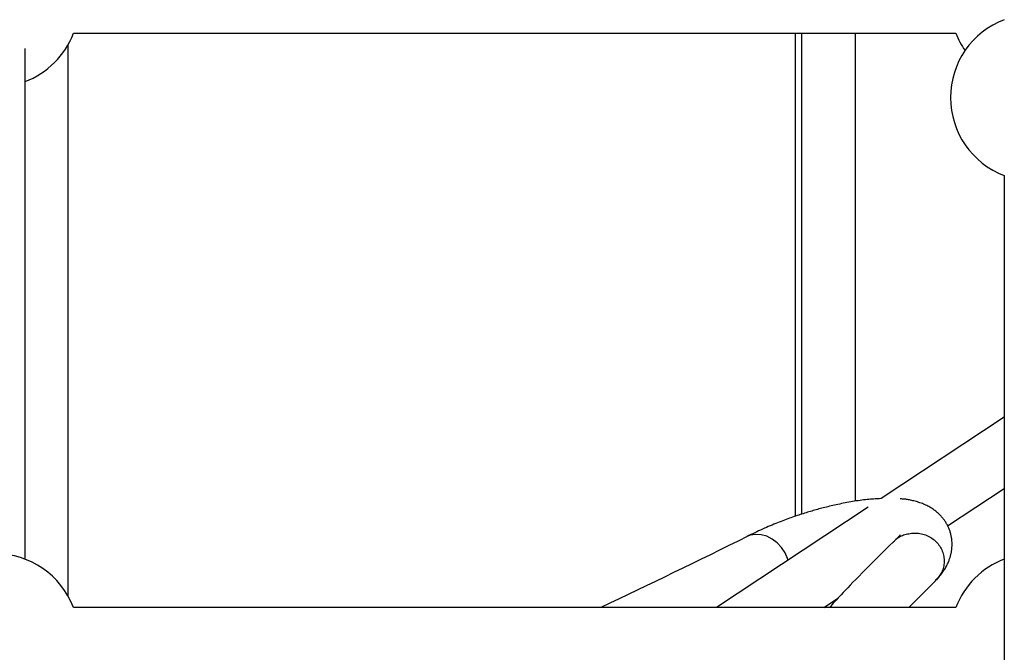
# Model space of a CAD drawing. Extents: x -6122 to 17084, y -2225 to 2730.
# Drawn here: x 11274 to 11540, y -533 to -363 of the extents above; entities that cross this region are included whole.
import ezdxf

# ---------------------------------------------------------------- set-up
doc = ezdxf.new("R2010")
doc.units = 0

msp = doc.modelspace()

# ---------------------------------------------------------------- linework, layer by layer
at = {"color": 7, "linetype": 'Continuous'}
for p, q in [((11288.71, -366.31), (11526.64, -366.31)), ((11483.4, -496.61), (11483.4, -366.31)), ((11485.06, -496.05), (11485.06, -366.31)), ((11499.55, -492.56), (11499.55, -366.31)), ((11275.68, -508.21), (11275.68, -370.38)), ((11287.18, -369.53), (11287.18, -518.02)), ((11539.67, -404.68), (11539.67, -850.06)), ((11539.67, -469.93), (11506.46, -491.88)), ((11524.39, -499.21), (11539.67, -489.11)), ((11503.01, -494.16), (11462.04, -521.24)), ((11513.91, -521.24), (11521.11, -514.09)), ((11491.06, -521.24), (11494.98, -518.65)), ((11526.64, -521.24), (11288.71, -521.24))]:
    msp.add_line(p, q, dxfattribs=at)
for points in [[(11506.46, -491.88), (11506.06, -491.9), (11505.66, -491.92), (11505.26, -491.93), (11504.85, -491.96), (11504.43, -491.98), (11504.01, -492.01), (11503.58, -492.04), (11503.14, -492.08), (11502.69, -492.12), (11502.22, -492.17), (11501.75, -492.23), (11501.26, -492.29), (11500.77, -492.36), (11500.28, -492.43), (11499.78, -492.51), (11499.28, -492.59), (11498.77, -492.67), (11498.27, -492.76), (11497.76, -492.85), (11497.26, -492.94), (11496.76, -493.03), (11496.27, -493.13), (11495.78, -493.23), (11495.29, -493.33), (11494.82, -493.43), (11494.35, -493.53), (11493.89, -493.63), (11493.44, -493.74), (11492.99, -493.84), (11492.56, -493.94), (11492.13, -494.05), (11491.7, -494.15), (11491.29, -494.26), (11490.88, -494.36), (11490.48, -494.46), (11490.09, -494.57), (11489.7, -494.67), (11489.31, -494.78), (11488.92, -494.89), (11488.54, -495), (11488.15, -495.11), (11487.77, -495.22), (11487.39, -495.33), (11487, -495.45), (11486.61, -495.56), (11486.23, -495.68), (11485.83, -495.8), (11485.44, -495.93), (11485.05, -496.05), (11484.65, -496.18), (11484.24, -496.32), (11483.84, -496.45), (11483.42, -496.59), (11483.01, -496.73), (11482.59, -496.88), (11482.16, -497.03), (11481.73, -497.18), (11481.3, -497.34), (11480.85, -497.5), (11480.4, -497.67), (11479.95, -497.84), (11479.48, -498.02), (11479.01, -498.2), (11478.53, -498.39), (11478.05, -498.58), (11477.55, -498.78), (11477.05, -498.99), (11476.54, -499.2), (11476.03, -499.42), (11475.52, -499.64), (11475, -499.87), (11474.48, -500.1), (11473.96, -500.34), (11473.44, -500.58), (11472.92, -500.83), (11472.4, -501.08), (11471.88, -501.34), (11471.36, -501.59), (11470.84, -501.85), (11470.32, -502.11)], [(11521.45, -513.75), (11521.67, -513.48), (11521.89, -513.22), (11522.11, -512.95), (11522.33, -512.69), (11522.54, -512.43), (11522.74, -512.16), (11522.94, -511.9), (11523.12, -511.65), (11523.3, -511.39), (11523.47, -511.13), (11523.63, -510.88), (11523.78, -510.63), (11523.92, -510.38), (11524.05, -510.14), (11524.17, -509.9), (11524.29, -509.66), (11524.4, -509.43), (11524.5, -509.2), (11524.6, -508.98), (11524.69, -508.76), (11524.77, -508.55), (11524.85, -508.34), (11524.92, -508.14), (11524.99, -507.94), (11525.05, -507.75), (11525.11, -507.56), (11525.16, -507.37), (11525.21, -507.19), (11525.26, -507.01), (11525.3, -506.84), (11525.34, -506.67), (11525.37, -506.5), (11525.4, -506.34), (11525.43, -506.18), (11525.46, -506.01), (11525.48, -505.85), (11525.5, -505.69), (11525.52, -505.53), (11525.53, -505.37), (11525.55, -505.21), (11525.56, -505.04), (11525.57, -504.88), (11525.58, -504.71), (11525.59, -504.54), (11525.59, -504.36), (11525.59, -504.19), (11525.59, -504.01), (11525.59, -503.83), (11525.58, -503.65), (11525.57, -503.46), (11525.56, -503.27), (11525.54, -503.08), (11525.52, -502.88), (11525.49, -502.68), (11525.46, -502.48), (11525.43, -502.27), (11525.39, -502.05), (11525.34, -501.84), (11525.29, -501.62), (11525.23, -501.4), (11525.17, -501.17), (11525.11, -500.95), (11525.04, -500.73), (11524.97, -500.51), (11524.89, -500.3), (11524.81, -500.08), (11524.72, -499.87), (11524.63, -499.67), (11524.54, -499.46), (11524.44, -499.26), (11524.34, -499.05), (11524.23, -498.85), (11524.12, -498.66), (11524.01, -498.46), (11523.89, -498.26), (11523.77, -498.07), (11523.64, -497.88), (11523.51, -497.69), (11523.37, -497.5), (11523.23, -497.31), (11523.08, -497.13), (11522.93, -496.94), (11522.78, -496.76), (11522.62, -496.58), (11522.45, -496.41), (11522.28, -496.23), (11522.11, -496.06), (11521.94, -495.89), (11521.75, -495.73), (11521.57, -495.57), (11521.38, -495.41), (11521.18, -495.25), (11520.98, -495.1), (11520.77, -494.94), (11520.55, -494.79), (11520.32, -494.64), (11520.09, -494.49), (11519.85, -494.34), (11519.59, -494.19), (11519.33, -494.04), (11519.06, -493.9), (11518.78, -493.75), (11518.5, -493.61), (11518.2, -493.48), (11517.89, -493.35), (11517.58, -493.23), (11517.26, -493.11), (11516.93, -492.99), (11516.61, -492.88), (11516.28, -492.78), (11515.96, -492.68), (11515.64, -492.59), (11515.32, -492.5), (11515.01, -492.43), (11514.71, -492.35), (11514.42, -492.29), (11514.13, -492.23), (11513.86, -492.18), (11513.59, -492.13), (11513.34, -492.09), (11513.09, -492.06), (11512.86, -492.03), (11512.64, -492.01), (11512.42, -492), (11512.21, -491.98), (11512, -491.97), (11511.8, -491.96), (11511.59, -491.96)], [(11481.39, -508.46), (11481.26, -508.05), (11480.6, -506.51), (11479.65, -505.07), (11478.46, -503.81), (11477.1, -502.78), (11475.62, -502.04), (11474.09, -501.61), (11472.59, -501.51), (11471.18, -501.75), (11470.33, -502.1)], [(11509.81, -503.63), (11509.93, -503.47), (11510.05, -503.32), (11510.18, -503.17), (11510.32, -503.01), (11510.46, -502.86), (11510.62, -502.72), (11510.8, -502.57), (11510.99, -502.43), (11511.2, -502.29), (11511.43, -502.16), (11511.68, -502.03), (11511.95, -501.91), (11512.24, -501.79), (11512.54, -501.68), (11512.86, -501.58), (11513.19, -501.48), (11513.53, -501.4), (11513.89, -501.33), (11514.25, -501.26), (11514.63, -501.22), (11515.01, -501.18), (11515.39, -501.16), (11515.78, -501.16), (11516.16, -501.18), (11516.55, -501.21), (11516.94, -501.27), (11517.32, -501.34), (11517.7, -501.43), (11518.07, -501.54), (11518.44, -501.67), (11518.8, -501.81), (11519.16, -501.97), (11519.5, -502.15), (11519.83, -502.34), (11520.15, -502.55), (11520.47, -502.77), (11520.76, -503.01), (11521.05, -503.26), (11521.32, -503.53), (11521.58, -503.81), (11521.83, -504.1), (11522.06, -504.4), (11522.27, -504.71), (11522.46, -505.03), (11522.64, -505.36), (11522.81, -505.7), (11522.95, -506.05), (11523.08, -506.4), (11523.18, -506.76), (11523.27, -507.12), (11523.34, -507.48), (11523.39, -507.85), (11523.42, -508.22), (11523.44, -508.59), (11523.44, -508.95), (11523.42, -509.32), (11523.38, -509.68), (11523.33, -510.03), (11523.26, -510.38), (11523.18, -510.73), (11523.07, -511.06), (11522.95, -511.38), (11522.82, -511.69), (11522.66, -511.99), (11522.5, -512.28), (11522.31, -512.55), (11522.12, -512.82), (11521.91, -513.07), (11521.69, -513.32), (11521.47, -513.56), (11521.25, -513.8), (11521.02, -514.04)], [(11470.39, -502.07), (11467.9, -503.31), (11465.41, -504.54), (11462.92, -505.77), (11460.44, -507), (11457.95, -508.22), (11455.47, -509.44), (11453, -510.65), (11450.53, -511.85), (11448.07, -513.05), (11445.61, -514.23), (11443.15, -515.41), (11440.7, -516.58), (11438.26, -517.75), (11435.81, -518.92), (11433.37, -520.08), (11430.93, -521.24)], [(11509.76, -503.51), (11508.65, -504.62), (11507.54, -505.72), (11506.45, -506.81), (11505.37, -507.89), (11504.32, -508.94), (11503.31, -509.96), (11502.33, -510.95), (11501.39, -511.89), (11500.5, -512.79), (11499.67, -513.65), (11498.88, -514.45), (11498.15, -515.21), (11497.46, -515.93), (11496.82, -516.6), (11496.23, -517.22), (11495.69, -517.8), (11495.19, -518.33), (11494.74, -518.82), (11494.32, -519.28), (11493.93, -519.7), (11493.56, -520.11), (11493.21, -520.49), (11492.87, -520.87), (11492.54, -521.24)], [(11511.56, -501.77), (11511.56, -501.77), (11511.55, -501.76), (11511.55, -501.76), (11511.54, -501.77), (11511.53, -501.77), (11511.53, -501.78), (11511.51, -501.79), (11511.5, -501.8), (11511.48, -501.82), (11511.47, -501.84), (11511.44, -501.86), (11511.42, -501.89), (11511.39, -501.92), (11511.36, -501.96), (11511.32, -502), (11511.29, -502.04), (11511.24, -502.09), (11511.2, -502.14), (11511.15, -502.19), (11511.09, -502.25), (11511.03, -502.31), (11510.97, -502.38), (11510.9, -502.45), (11510.83, -502.52), (11510.74, -502.6), (11510.66, -502.68), (11510.57, -502.77), (11510.47, -502.85), (11510.37, -502.95), (11510.27, -503.04), (11510.17, -503.13), (11510.07, -503.22)]]:
    msp.add_lwpolyline(points, dxfattribs=at)
for centre, start, end in [((11547.67, -383.66), 110.8248, 249.1745), ((11267.68, -358.31), 290.8275, 339.1725), ((11547.67, -358.31), 200.8275, 214.2754), ((11267.68, -529.24), 20.8275, 159.1725), ((11547.67, -529.24), 110.8271, 159.1725)]:
    msp.add_arc(centre, 22.5, start, end, dxfattribs=at)

doc.saveas('drawing.dxf')
